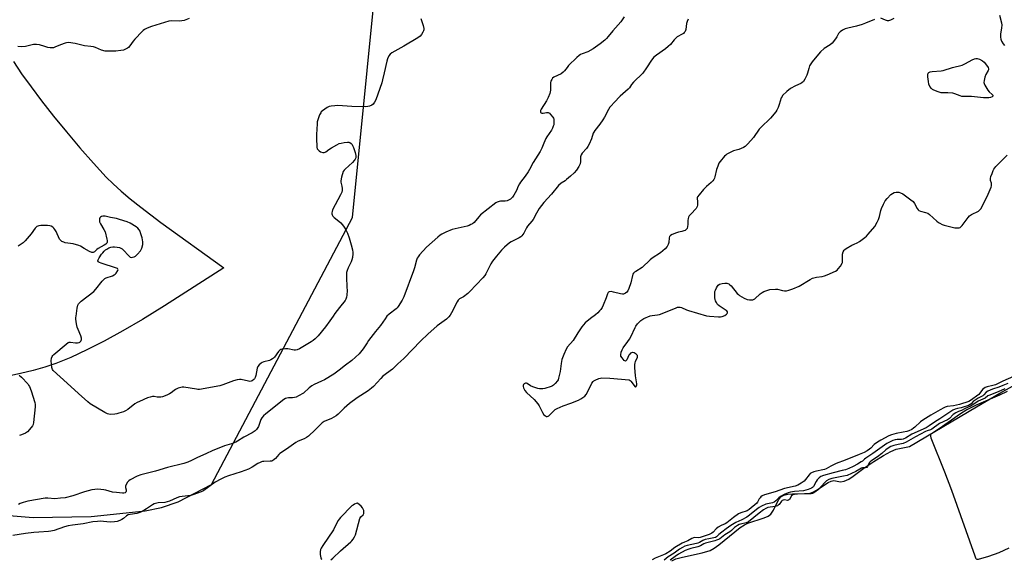
# Model space of a CAD drawing. Units: inches. Extents: x 1213766 to 1219766, y 517458 to 521458.
# Drawn here: x 1217030 to 1217578, y 518291 to 518591 of the extents above; entities that cross this region are included whole.
import ezdxf

# ---------------------------------------------------------------- set-up
doc = ezdxf.new("R2010")
doc.units = ezdxf.units.IN
doc.header["$MEASUREMENT"] = 0
for name, color, linetype in [('HYDRO-Stream Poly Centerlines', 142, 'Continuous'), ('HYDRO-Water Body', 4, 'Continuous'), ('NTRL-Pasture Land', 2, 'Continuous'), ('NTRL-Trees', 3, 'Continuous'), ('Undefined', 1, 'Continuous')]:
    doc.layers.add(name, color=color, linetype=linetype)

msp = doc.modelspace()

# ---------------------------------------------------------------- linework, layer by layer
at = {"layer": 'HYDRO-Stream Poly Centerlines'}
msp.add_lwpolyline([(1217392.77, 518290.68), (1217394.98, 518291.64), (1217398.74, 518292.7), (1217409.61, 518295.01), (1217414, 518296.42), (1217416.24, 518297.62), (1217418.91, 518299.47), (1217430.74, 518309.04), (1217433.09, 518310.59), (1217435.04, 518311.59), (1217444.13, 518314.56), (1217446.22, 518315.51), (1217447.79, 518316.62), (1217449.22, 518318.69), (1217452.09, 518324.55), (1217453.34, 518326.24), (1217455, 518327.18), (1217457.23, 518327.67), (1217459.84, 518327.86), (1217467.49, 518328), (1217469.61, 518328.27), (1217471.14, 518328.71), (1217473.12, 518329.79), (1217479.57, 518334.14), (1217481.39, 518334.95), (1217482.74, 518335.17), (1217486.41, 518334.54), (1217488.5, 518334.81), (1217491.04, 518335.95), (1217493.6, 518337.66), (1217499.4, 518342.14), (1217504.99, 518345.87), (1217510.38, 518349.19), (1217514.45, 518351.42), (1217517.45, 518352.71), (1217524.82, 518354.13), (1217562.07, 518376.27), (1217575.08, 518383.78), (1217598.3, 518396.53)], dxfattribs=at)
at = {"layer": 'HYDRO-Water Body'}
msp.add_polyline3d([(1217392.77, 518290.68, 0), (1217394.98, 518291.64, 0), (1217398.74, 518292.7, 0), (1217409.61, 518295.01, 0), (1217414, 518296.42, 0), (1217416.24, 518297.62, 0), (1217418.91, 518299.47, 0), (1217430.74, 518309.04, 0), (1217433.09, 518310.59, 0), (1217435.04, 518311.59, 0), (1217444.13, 518314.56, 0), (1217446.22, 518315.51, 0), (1217447.79, 518316.62, 0), (1217449.22, 518318.69, 0), (1217452.09, 518324.55, 0), (1217453.34, 518326.24, 0), (1217455, 518327.18, 0), (1217457.23, 518327.67, 0), (1217459.84, 518327.86, 0), (1217467.49, 518328, 0), (1217469.61, 518328.27, 0), (1217471.14, 518328.71, 0), (1217473.12, 518329.79, 0), (1217479.57, 518334.14, 0), (1217481.39, 518334.95, 0), (1217482.74, 518335.17, 0), (1217486.41, 518334.54, 0), (1217488.5, 518334.81, 0), (1217491.04, 518335.95, 0), (1217493.6, 518337.66, 0), (1217499.4, 518342.14, 0), (1217504.99, 518345.87, 0), (1217510.38, 518349.19, 0), (1217514.45, 518351.42, 0), (1217517.45, 518352.71, 0), (1217524.82, 518354.13, 0), (1217562.07, 518376.27, 0), (1217575.08, 518383.78, 0), (1217598.3, 518396.53, 0)], dxfattribs=at)
at = {"layer": 'NTRL-Pasture Land'}
msp.add_lwpolyline([(1217026.82, 518568.17), (1217031.38, 518561.34), (1217036.63, 518553.98), (1217042.47, 518546.2), (1217049.08, 518537.79), (1217056.29, 518529), (1217063.78, 518520.19), (1217071.36, 518511.6), (1217078.44, 518503.91), (1217082.25, 518500.09), (1217086.68, 518496.04), (1217091.78, 518491.73), (1217097.63, 518487.11), (1217108.86, 518478.71), (1217143.8, 518453.45), (1217110.9, 518432.35), (1217098.51, 518424.76), (1217087.58, 518418.37), (1217077.21, 518412.65), (1217067.7, 518407.79), (1217058.77, 518403.65), (1217050.42, 518400.25), (1217044.38, 518398.17), (1217037.85, 518396.3), (1217030.87, 518394.64), (1217023.19, 518393.13)], dxfattribs=at)
at = {"layer": 'NTRL-Trees'}
msp.add_lwpolyline([(1216797.45, 519187.07), (1216708.37, 519011.97), (1216676.84, 518924.19), (1216677.18, 518822.16), (1216677.32, 518777.6), (1216690.78, 518695.35), (1216755.14, 518457.59), (1216847.5, 518341.78), (1216861, 518339.28), (1216889, 518331.47), (1216914.5, 518326.78), (1216962.25, 518321.06), (1217037.75, 518314.75), (1217070.13, 518315.31), (1217100.12, 518318.34), (1217109.12, 518320.25), (1217118.38, 518323.31), (1217137, 518332.97), (1217215.22, 518481.32), (1217239.75, 518726.7), (1217234.5, 518945.79), (1217209.24, 519174.03)], dxfattribs=at)
at = {"layer": 'Undefined'}
for points, elevation in [([(1217401.77, 518591.71), (1217401.24, 518590.41), (1217401, 518589.31), (1217400.51, 518585.89), (1217400.11, 518584.84), (1217399.66, 518584.15), (1217399.25, 518583.75), (1217398.54, 518583.25), (1217395.75, 518581.74), (1217395.09, 518581.3), (1217394, 518580.22), (1217391.99, 518577.63), (1217390.78, 518576.4), (1217389.21, 518575.15), (1217384.17, 518571.68), (1217382.84, 518570.58), (1217381.38, 518568.83), (1217378.71, 518564.52), (1217376.67, 518561.61), (1217371.52, 518556.61), (1217370.44, 518555.35), (1217369.15, 518553.56), (1217368.44, 518552.73), (1217364.14, 518548.91), (1217360.76, 518545.27), (1217358.98, 518543.48), (1217358.31, 518542.69), (1217357.53, 518541.44), (1217355.3, 518537.24), (1217354.41, 518535.75), (1217352.67, 518533.19), (1217350.01, 518529.82), (1217349.38, 518528.88), (1217349.08, 518528.21), (1217348.08, 518525.19), (1217346.81, 518522.24), (1217346.16, 518520.94), (1217345.3, 518519.75), (1217342.94, 518517.09), (1217342.32, 518516.18), (1217342.03, 518515.04), (1217342.01, 518512.53), (1217341.77, 518511.31), (1217341.05, 518509.74), (1217339.78, 518507.77), (1217338.48, 518506.31), (1217336.37, 518504.44), (1217334.28, 518502.45), (1217333.49, 518501.83), (1217331.3, 518500.41), (1217329.85, 518499.18), (1217325.86, 518494.39), (1217321.58, 518489.72), (1217319.01, 518486.34), (1217317.56, 518483.9), (1217315.66, 518480.31), (1217315.01, 518479.4), (1217312.63, 518476.63), (1217312.03, 518475.66), (1217310.42, 518472.63), (1217309.44, 518471.28), (1217308.82, 518470.73), (1217307.86, 518470.13), (1217303.49, 518467.97), (1217302.51, 518467.39), (1217299.68, 518464.95), (1217298.06, 518463.28), (1217295.23, 518459.87), (1217293.11, 518457.08), (1217292.23, 518455.58), (1217289.45, 518450.08), (1217288.83, 518449.12), (1217287.77, 518447.79), (1217284.12, 518444.22), (1217280.39, 518440.15), (1217279.35, 518439.13), (1217277.04, 518437.36), (1217276.31, 518436.9), (1217274.72, 518436.13), (1217273.93, 518435.42), (1217273.37, 518434.49), (1217270.36, 518428.45), (1217269.62, 518427.18), (1217268.92, 518426.29), (1217267.46, 518424.96), (1217262.4, 518421.14), (1217257.17, 518416.6), (1217253.34, 518412.92), (1217243.79, 518403.06), (1217240.41, 518400.02), (1217237.55, 518397.21), (1217232.22, 518393.14), (1217230.96, 518391.88), (1217226.9, 518387.5), (1217225.82, 518386.5), (1217223.94, 518385.16), (1217217.93, 518381.15), (1217213.64, 518378), (1217210.59, 518375.5), (1217207.38, 518372.18), (1217206.26, 518371.22), (1217203.69, 518369.78), (1217199.59, 518367.96), (1217198.47, 518367.24), (1217197.62, 518366.51), (1217194.49, 518363.34), (1217190.77, 518359.98), (1217189.64, 518359.06), (1217188.38, 518358.36), (1217185.11, 518357.11), (1217183.85, 518356.45), (1217178.58, 518352.59), (1217174.95, 518350.29), (1217174.34, 518349.71), (1217172.55, 518347.54), (1217171.69, 518346.84), (1217170.75, 518346.26), (1217170.27, 518346.07), (1217169.51, 518345.92), (1217166.06, 518345.88), (1217165.22, 518345.78), (1217164.68, 518345.64), (1217163.9, 518345.33), (1217162.64, 518344.69), (1217159.57, 518342.57), (1217157.58, 518341.57), (1217153.46, 518340.11), (1217146.37, 518337.82), (1217144.41, 518337.12), (1217142.09, 518335.95), (1217139.06, 518334.27), (1217132.69, 518329.64), (1217132.03, 518329.24), (1217131.24, 518328.88), (1217127.14, 518327.46), (1217125.47, 518326.98), (1217120.6, 518326.38), (1217119.17, 518326.09), (1217117.65, 518325.55), (1217113.56, 518323.74), (1217112.28, 518323.31), (1217110.99, 518323.1), (1217107.33, 518322.81), (1217105.07, 518322.29), (1217104.05, 518321.81), (1217100.88, 518319.5), (1217098.49, 518318.02), (1217097.11, 518317.48), (1217095.41, 518316.96), (1217091.74, 518316.36), (1217090.66, 518316.08), (1217089.7, 518315.55), (1217087.96, 518314.14), (1217087.01, 518313.5), (1217086.01, 518313.05), (1217084.44, 518312.55), (1217083.08, 518312.31), (1217080.58, 518312.18), (1217074.97, 518312.64), (1217073.53, 518312.54), (1217070.96, 518312.2), (1217065.61, 518311.16), (1217059.66, 518310.44), (1217057.32, 518310.01), (1217055.32, 518309.48), (1217049.43, 518307.52), (1217047.72, 518307.04), (1217046.27, 518306.86), (1217040.99, 518306.56), (1217038.26, 518306.33), (1217033.61, 518305.75), (1217026.54, 518304.7)], 200), ([(1217124.56, 518591.98), (1217121.65, 518590.98), (1217120.36, 518590.67), (1217118.88, 518590.6), (1217114.68, 518590.69), (1217113.22, 518590.52), (1217103.64, 518587.49), (1217101.22, 518586.58), (1217099.66, 518585.89), (1217098.95, 518585.42), (1217098.31, 518584.84), (1217094.33, 518580.52), (1217093.38, 518579.4), (1217091.47, 518576.78), (1217090.72, 518575.9), (1217090.29, 518575.53), (1217089.55, 518575.09), (1217087.96, 518574.4), (1217086.56, 518574.13), (1217083.68, 518573.9), (1217079.62, 518573.84), (1217077.9, 518573.93), (1217075.72, 518574.46), (1217072.43, 518575.89), (1217071.31, 518576.28), (1217069.88, 518576.5), (1217066.44, 518576.73), (1217061.18, 518578.17), (1217057.52, 518578.58), (1217056.4, 518578.55), (1217055.55, 518578.33), (1217053.04, 518577.35), (1217049.92, 518575.98), (1217049.17, 518575.76), (1217048.15, 518575.63), (1217047.34, 518575.68), (1217045.95, 518575.95), (1217044.29, 518576.38), (1217041.28, 518577.35), (1217039.6, 518577.63), (1217038.75, 518577.63), (1217037.93, 518577.5), (1217033.56, 518576.39), (1217031.58, 518576.31), (1217029.29, 518576.44)], 206), ([(1217253.22, 518591.91), (1217253.69, 518590.84), (1217254.49, 518588.08), (1217254.85, 518586.42), (1217254.86, 518585.61), (1217254.72, 518585.09), (1217254.34, 518584.32), (1217253.56, 518583.09), (1217252.83, 518582.2), (1217251.66, 518581.34), (1217243.75, 518576.65), (1217237.09, 518572.89), (1217236.27, 518572.21), (1217235.5, 518571.17), (1217234.75, 518569.6), (1217234.29, 518568.24), (1217232.91, 518561.75), (1217232.01, 518558), (1217231.51, 518556.33), (1217228.22, 518546.76), (1217227.58, 518545.48), (1217226.69, 518544.38), (1217226.04, 518543.9), (1217224.8, 518543.34), (1217223.76, 518543.02), (1217222.62, 518542.89), (1217214.92, 518543.04), (1217207.18, 518543.58), (1217205.41, 518543.54), (1217203.36, 518543.37), (1217202.26, 518543.07), (1217201.25, 518542.5), (1217198.6, 518540.65), (1217197.96, 518540.08), (1217197.62, 518539.64), (1217196.99, 518538.38), (1217195.98, 518535.7), (1217195.7, 518534.6), (1217195.57, 518533.42), (1217195.23, 518527.51), (1217195.24, 518525.46), (1217195.53, 518520.48), (1217195.73, 518519.65), (1217196.14, 518518.96), (1217196.71, 518518.38), (1217197.43, 518517.97), (1217198.74, 518517.55), (1217199.51, 518517.52), (1217200.01, 518517.7), (1217200.5, 518517.99), (1217202.17, 518519.22), (1217203.69, 518520.17), (1217206.52, 518521.81), (1217207.84, 518522.47), (1217208.97, 518522.79), (1217210.73, 518523.06), (1217212.49, 518523.25), (1217213.32, 518523.21), (1217213.82, 518523.04), (1217214.48, 518522.56), (1217215.05, 518521.93), (1217215.36, 518521.45), (1217215.82, 518520.38), (1217216.8, 518517.58), (1217217.23, 518515.9), (1217217.22, 518515.13), (1217217.09, 518514.61), (1217216.72, 518513.85), (1217216.25, 518513.13), (1217215.25, 518512.06), (1217211.14, 518508.28), (1217210.58, 518507.63), (1217210.17, 518506.89), (1217209.26, 518503.83), (1217208.85, 518501.85), (1217208.89, 518501.04), (1217209.33, 518498.89), (1217209.49, 518497.49), (1217209.53, 518496.38), (1217209.39, 518495.56), (1217208.69, 518493.97), (1217204.26, 518485.6), (1217203.92, 518484.8), (1217203.75, 518483.98), (1217203.79, 518483.42), (1217203.93, 518482.88), (1217204.36, 518482.19), (1217205.19, 518481.41), (1217207.69, 518479.39), (1217208.77, 518478.43), (1217210.25, 518476.64), (1217211.4, 518474.97), (1217212.47, 518472.67), (1217213.5, 518470.02), (1217214.64, 518466.14), (1217215.22, 518463.37), (1217215.42, 518461.98), (1217215.43, 518461.14), (1217215.24, 518459.18), (1217214.98, 518457.8), (1217214.57, 518456.74), (1217212.84, 518453.44), (1217212.28, 518451.92), (1217212.05, 518450.82), (1217211.92, 518448.21), (1217212.22, 518442.63), (1217212.24, 518440.88), (1217212.19, 518438.22), (1217212.01, 518437.08), (1217211.59, 518436), (1217211.14, 518435.26), (1217208.03, 518431.45), (1217205.49, 518428.11), (1217204.46, 518426.66), (1217202.77, 518424.01), (1217200.28, 518420.64), (1217196.13, 518415.64), (1217194.56, 518414), (1217193.45, 518413.12), (1217192.3, 518412.37), (1217185.87, 518408.47), (1217184.59, 518407.84), (1217183.63, 518407.63), (1217182.81, 518407.65), (1217179.3, 518408.38), (1217178.14, 518408.48), (1217176.21, 518408.21), (1217175.44, 518407.96), (1217174.96, 518407.68), (1217174.24, 518406.95), (1217171.95, 518403.84), (1217171.36, 518403.2), (1217170.9, 518402.84), (1217169.89, 518402.26), (1217169.08, 518401.93), (1217165.98, 518401.18), (1217165.18, 518400.91), (1217164.46, 518400.46), (1217163.44, 518399.45), (1217162.74, 518398.53), (1217162.4, 518397.77), (1217161.55, 518393.52), (1217161.21, 518392.43), (1217160.81, 518391.75), (1217160.44, 518391.3), (1217159.59, 518390.62), (1217158.95, 518390.4), (1217158.24, 518390.34), (1217157.44, 518390.44), (1217153.44, 518391.29), (1217152.57, 518391.34), (1217151.11, 518391.17), (1217149.11, 518390.66), (1217143.28, 518388.41), (1217141.62, 518387.87), (1217130.25, 518385.9), (1217129.41, 518385.87), (1217128.57, 518385.95), (1217121.56, 518387.03), (1217120.68, 518387.09), (1217119.82, 518387.01), (1217118.45, 518386.53), (1217116.86, 518385.75), (1217116.17, 518385.29), (1217114.46, 518383.95), (1217113.53, 518383.34), (1217112.05, 518382.69), (1217109.66, 518381.82), (1217108.85, 518381.62), (1217107.98, 518381.57), (1217106.8, 518381.63), (1217104.99, 518381.89), (1217104.15, 518381.87), (1217102.76, 518381.64), (1217101.4, 518381.18), (1217096.87, 518379.24), (1217095.58, 518378.61), (1217094.36, 518377.77), (1217090.38, 518374.7), (1217089.15, 518373.89), (1217088.06, 518373.44), (1217085.48, 518372.62), (1217084.32, 518372.31), (1217083.22, 518372.12), (1217081, 518371.96), (1217079.95, 518372.08), (1217079.17, 518372.31), (1217077.62, 518373.1), (1217069.53, 518377.83), (1217068.16, 518378.91), (1217062.93, 518383.57), (1217056.75, 518389.33), (1217049.01, 518396.33), (1217048.52, 518397.02), (1217048.21, 518398.08), (1217047.86, 518401.83), (1217047.93, 518403.23), (1217048.36, 518404.21), (1217048.67, 518404.66), (1217049.28, 518405.29), (1217056.08, 518411.01), (1217057.24, 518411.85), (1217057.75, 518412.06), (1217058.53, 518412.14), (1217061.34, 518411.8), (1217062.48, 518411.79), (1217063.31, 518411.92), (1217063.81, 518412.1), (1217064.35, 518412.6), (1217064.59, 518413.06), (1217064.73, 518413.56), (1217064.7, 518414.32), (1217064.29, 518415.58), (1217062.78, 518419.12), (1217062.28, 518420.51), (1217061.92, 518422.25), (1217061.55, 518424.9), (1217061.54, 518425.78), (1217061.63, 518426.64), (1217062.36, 518430.95), (1217062.7, 518432.64), (1217063.01, 518433.41), (1217063.52, 518434.04), (1217064.59, 518434.98), (1217071.57, 518440.33), (1217072.74, 518441.64), (1217076.24, 518446.03), (1217077.23, 518447.08), (1217077.69, 518447.42), (1217078.48, 518447.79), (1217081.86, 518449.02), (1217082.92, 518449.52), (1217083.38, 518449.87), (1217083.98, 518450.52), (1217084.9, 518451.95), (1217085.03, 518452.38), (1217084.93, 518452.75), (1217084.61, 518453.05), (1217084.17, 518453.3), (1217075.68, 518456.01), (1217074.61, 518456.43), (1217074.01, 518456.85), (1217073.83, 518457.24), (1217073.97, 518457.93), (1217074.51, 518458.92), (1217075.83, 518460.94), (1217076.53, 518461.86), (1217077.25, 518462.65), (1217078.05, 518463.35), (1217078.74, 518463.81), (1217079.96, 518464.47), (1217080.98, 518464.9), (1217082.01, 518465.13), (1217083.08, 518465.16), (1217084.47, 518464.98), (1217085.83, 518464.69), (1217086.58, 518464.42), (1217087.21, 518464.07), (1217088.04, 518463.33), (1217090.73, 518460.24), (1217091.33, 518459.69), (1217091.76, 518459.41), (1217092.22, 518459.27), (1217092.96, 518459.3), (1217093.97, 518459.56), (1217094.64, 518459.89), (1217095.86, 518460.96), (1217097.52, 518462.88), (1217097.93, 518463.62), (1217098.26, 518464.44), (1217098.83, 518466.4), (1217098.85, 518467.84), (1217098.48, 518470.16), (1217097.55, 518472.97), (1217097.22, 518473.78), (1217096.8, 518474.53), (1217095.91, 518475.57), (1217095.02, 518476.27), (1217091.65, 518478.17), (1217090.04, 518478.92), (1217085.83, 518480.35), (1217084.13, 518480.85), (1217080.85, 518481.43), (1217077.8, 518482.14), (1217077.05, 518482.24), (1217076.57, 518482.22), (1217075.72, 518481.94), (1217075.29, 518481.6), (1217074.96, 518481.17), (1217074.76, 518480.69), (1217074.68, 518480.16), (1217074.74, 518479.07), (1217074.89, 518478.56), (1217075.21, 518477.85), (1217077.15, 518474.71), (1217077.79, 518473.43), (1217078.84, 518469.42), (1217078.99, 518468.57), (1217078.97, 518467.76), (1217078.68, 518467.11), (1217078.17, 518466.56), (1217077.25, 518465.97), (1217073.98, 518464.25), (1217073.16, 518463.62), (1217071.84, 518462.32), (1217071.24, 518461.99), (1217070.5, 518462.05), (1217069.17, 518462.6), (1217066.21, 518464.09), (1217064.13, 518465.42), (1217063.13, 518465.9), (1217059.99, 518466.71), (1217055.57, 518467.38), (1217054.78, 518467.65), (1217053.82, 518468.13), (1217052.98, 518468.76), (1217052.47, 518469.45), (1217050.6, 518473.54), (1217049.89, 518474.75), (1217049.39, 518475.41), (1217048.78, 518475.96), (1217047.84, 518476.53), (1217047.08, 518476.78), (1217045.72, 518476.96), (1217043.44, 518477.04), (1217042.03, 518476.99), (1217040.91, 518476.75), (1217039.87, 518476.33), (1217039.43, 518476.01), (1217038.87, 518475.41), (1217036.7, 518472.39), (1217035.61, 518471.03), (1217033.29, 518468.36), (1217032.26, 518467.35), (1217030.67, 518466.2), (1217029.45, 518465.53)], 204), ([(1217366.3, 518592.97), (1217364.4, 518590.12), (1217359.92, 518585.23), (1217357.47, 518581.97), (1217356.53, 518580.88), (1217355.45, 518579.9), (1217352.92, 518577.91), (1217348.97, 518575.17), (1217346.02, 518573.53), (1217342.89, 518572.44), (1217341.93, 518571.97), (1217341.24, 518571.53), (1217339.94, 518570.35), (1217335.4, 518565.82), (1217334.55, 518564.83), (1217333.14, 518562.9), (1217332.37, 518562.12), (1217331.18, 518561.33), (1217327.15, 518559.34), (1217326.5, 518558.8), (1217326, 518558.14), (1217325.5, 518557.15), (1217325.32, 518556.36), (1217325.33, 518552.13), (1217325.21, 518551.3), (1217324.91, 518550.23), (1217324, 518548.09), (1217323.08, 518546.25), (1217320.19, 518541.58), (1217319.85, 518540.79), (1217319.75, 518540.05), (1217319.81, 518539.84), (1217320.06, 518539.5), (1217320.44, 518539.35), (1217321.17, 518539.4), (1217323.08, 518539.78), (1217323.61, 518539.82), (1217324.1, 518539.75), (1217324.77, 518539.34), (1217325.38, 518538.73), (1217326.66, 518537.12), (1217326.94, 518536.63), (1217327.13, 518536.1), (1217327.23, 518535.26), (1217327.21, 518533.8), (1217327.11, 518532.93), (1217326.89, 518532.1), (1217326.47, 518531.02), (1217325.93, 518530.02), (1217323.36, 518526.3), (1217322.79, 518525.31), (1217321.59, 518522.7), (1217320.5, 518519.89), (1217319.57, 518518.09), (1217315.77, 518511.89), (1217313.68, 518508.07), (1217312.92, 518506.83), (1217311.28, 518504.39), (1217308.7, 518501.12), (1217308.04, 518500.15), (1217307.36, 518498.85), (1217306.39, 518496.45), (1217305.75, 518495.12), (1217305.03, 518493.86), (1217304.21, 518492.75), (1217303.67, 518492.13), (1217303.05, 518491.6), (1217302.32, 518491.18), (1217301.28, 518490.74), (1217300.19, 518490.51), (1217297.62, 518490.4), (1217296.79, 518490.28), (1217295.73, 518489.96), (1217294.97, 518489.51), (1217286.5, 518482.82), (1217285.48, 518481.79), (1217282.88, 518478.71), (1217282, 518477.98), (1217281.09, 518477.44), (1217280.14, 518477), (1217279.04, 518476.66), (1217272.37, 518475.16), (1217270.65, 518474.71), (1217267.1, 518473.18), (1217264.98, 518472.13), (1217264.09, 518471.52), (1217262.78, 518470.47), (1217256.42, 518464.84), (1217252.58, 518460.7), (1217251.77, 518459.64), (1217251.22, 518458.72), (1217250.84, 518457.66), (1217249.78, 518453.48), (1217249.26, 518451.8), (1217243.74, 518437.3), (1217242.89, 518435.48), (1217240.71, 518431.94), (1217240.14, 518431.27), (1217239.5, 518430.69), (1217235.6, 518427.69), (1217234.45, 518426.49), (1217233.42, 518425.15), (1217230.9, 518421.43), (1217228.12, 518418.09), (1217224.19, 518412.97), (1217223.36, 518411.78), (1217221.26, 518408.43), (1217218.94, 518405.59), (1217215, 518401.93), (1217211.38, 518399.34), (1217207.92, 518396.5), (1217204.94, 518394.38), (1217199.71, 518391.26), (1217198.11, 518390.44), (1217194.02, 518388.61), (1217192.76, 518387.93), (1217191.17, 518386.67), (1217188.12, 518383.87), (1217185.35, 518382.25), (1217184.04, 518381.6), (1217183.09, 518381.3), (1217182.02, 518381.19), (1217179.69, 518381.14), (1217178.84, 518381.03), (1217178.07, 518380.76), (1217177.11, 518380.18), (1217167.08, 518372.24), (1217165.81, 518371.1), (1217164.97, 518370.04), (1217164.41, 518369.11), (1217162.99, 518365.34), (1217162.39, 518364.16), (1217161.94, 518363.57), (1217161.2, 518362.84), (1217159.61, 518361.68), (1217154.87, 518359.35), (1217151.43, 518357.12), (1217150.41, 518356.59), (1217148.03, 518355.69), (1217144.22, 518354.46), (1217137.37, 518351.76), (1217134.11, 518350.33), (1217128.71, 518347.8), (1217125.85, 518346.37), (1217123.75, 518345.45), (1217121.48, 518344.77), (1217112.41, 518342.5), (1217105.8, 518340.5), (1217097.58, 518338.34), (1217095.69, 518337.64), (1217091.78, 518335.65), (1217091.08, 518335.15), (1217090.34, 518334.3), (1217089.57, 518333.11), (1217089.15, 518332.12), (1217089.15, 518331.36), (1217089.5, 518330.07), (1217089.57, 518329.37), (1217089.4, 518328.81), (1217088.93, 518328.46), (1217088.23, 518328.29), (1217087.45, 518328.24), (1217084.21, 518328.51), (1217081.96, 518328.85), (1217078.26, 518329.89), (1217077.15, 518330.13), (1217073.76, 518330.37), (1217072.06, 518330.32), (1217070.37, 518329.98), (1217066.44, 518329), (1217059.8, 518326.79), (1217055.59, 518325.67), (1217053, 518325.35), (1217049.82, 518325.1), (1217046.05, 518325.44), (1217044.56, 518325.43), (1217034.91, 518323.72), (1217032.35, 518323.01), (1217030.67, 518322.45), (1217029.63, 518321.96)], 202), ([(1217516.14, 518592.01), (1217514.32, 518591.1), (1217513.26, 518590.73), (1217512.54, 518590.72), (1217511.56, 518591), (1217508.96, 518592.15)], 198), ([(1217574.86, 518593.79), (1217575.99, 518589.68), (1217576.11, 518588.29), (1217576.01, 518586.87), (1217575.45, 518583.22), (1217575.47, 518581.58), (1217575.66, 518580.53), (1217576.06, 518579.47), (1217576.89, 518577.93), (1217577.58, 518577.02)], 196), ([(1217505.37, 518591.48), (1217500.42, 518589.38), (1217498.49, 518588.68), (1217495.44, 518587.77), (1217490.52, 518586.67), (1217489.14, 518586.29), (1217487.65, 518585.58), (1217486.29, 518584.63), (1217485.46, 518583.63), (1217484.47, 518581.86), (1217483.64, 518580.61), (1217481.83, 518578.25), (1217480.69, 518577.33), (1217477.43, 518575.25), (1217475.38, 518573.53), (1217474.2, 518572.25), (1217470.81, 518567.94), (1217470.03, 518566.8), (1217469.35, 518565.61), (1217468.84, 518564.26), (1217468.13, 518561.63), (1217467.76, 518560.58), (1217466.69, 518558.24), (1217465.92, 518557.06), (1217465.08, 518556.28), (1217464.37, 518555.81), (1217461.45, 518554.59), (1217458.75, 518553.03), (1217456.71, 518551.37), (1217454.34, 518549.19), (1217453.99, 518548.74), (1217453.61, 518547.96), (1217452.47, 518544.24), (1217451.86, 518542.62), (1217451.15, 518541.08), (1217450.55, 518540.12), (1217447.51, 518536.6), (1217442.2, 518531.48), (1217441.37, 518530.45), (1217438.11, 518525.92), (1217434.93, 518522.39), (1217433.46, 518520.94), (1217432.52, 518520.35), (1217429.94, 518519.29), (1217426.96, 518518.41), (1217425.14, 518517.56), (1217423.39, 518516.6), (1217422.7, 518516.09), (1217422.07, 518515.47), (1217419.56, 518512.54), (1217418.93, 518511.57), (1217418.29, 518509.98), (1217417.68, 518508.06), (1217416.68, 518504.03), (1217416.41, 518503.22), (1217416.03, 518502.48), (1217415.52, 518501.81), (1217414.54, 518500.78), (1217412, 518498.57), (1217410.4, 518496.97), (1217407.9, 518494.01), (1217407.07, 518492.82), (1217406.86, 518492.32), (1217406.8, 518491.97), (1217407.04, 518490.34), (1217407.08, 518489.46), (1217406.98, 518488.28), (1217406.79, 518487.44), (1217406.24, 518486.48), (1217403.28, 518483.33), (1217402.45, 518482.27), (1217402.06, 518481.59), (1217401.78, 518480.78), (1217401.59, 518479.65), (1217401.64, 518477.57), (1217401.53, 518476.4), (1217401.21, 518475.32), (1217400.79, 518474.73), (1217400.15, 518474.27), (1217399.36, 518473.92), (1217398.25, 518473.58), (1217396.48, 518473.22), (1217395.35, 518472.9), (1217392.92, 518471.96), (1217391.98, 518471.42), (1217391.52, 518470.83), (1217391.27, 518470.12), (1217391.02, 518467.48), (1217390.74, 518466.48), (1217390.13, 518465.33), (1217389.08, 518464.02), (1217386.54, 518461.86), (1217381.88, 518458.78), (1217380.7, 518457.92), (1217376.29, 518453.56), (1217372.81, 518451.45), (1217372.1, 518450.95), (1217371.48, 518450.4), (1217371.17, 518449.95), (1217370.86, 518449.15), (1217369.94, 518445.05), (1217368.92, 518441.95), (1217368.25, 518440.65), (1217367.67, 518439.99), (1217367.03, 518439.4), (1217366.32, 518438.96), (1217365.91, 518438.83), (1217365.41, 518438.79), (1217364.26, 518438.96), (1217360.43, 518439.93), (1217359.02, 518440.2), (1217358.01, 518440.18), (1217357.62, 518440), (1217357.34, 518439.7), (1217357.03, 518439.08), (1217356.27, 518436.75), (1217354.64, 518432.7), (1217354.03, 518431.39), (1217353.31, 518430.28), (1217352.6, 518429.45), (1217351.59, 518428.48), (1217350.29, 518427.41), (1217347.53, 518425.36), (1217344.65, 518422.82), (1217343.61, 518421.78), (1217342.72, 518420.6), (1217340.59, 518417.39), (1217337.97, 518413.1), (1217334.81, 518409.47), (1217333.98, 518408.32), (1217332.67, 518405.32), (1217331.63, 518402.53), (1217331.23, 518400.2), (1217330.74, 518395.78), (1217329.83, 518392.03), (1217329.51, 518391.22), (1217329.22, 518390.73), (1217327.96, 518389.16), (1217326.95, 518388.17), (1217326.49, 518387.86), (1217325.71, 518387.52), (1217322.13, 518386.4), (1217321.03, 518386.21), (1217319.95, 518386.17), (1217319.15, 518386.23), (1217318.31, 518386.41), (1217315.56, 518387.32), (1217314.26, 518387.92), (1217312.43, 518389.12), (1217311.97, 518389.3), (1217311.5, 518389.33), (1217311.02, 518389.19), (1217310.61, 518388.92), (1217310.31, 518388.55), (1217310.2, 518388.09), (1217310.22, 518387.57), (1217310.38, 518386.75), (1217310.67, 518385.99), (1217311.05, 518385.3), (1217311.98, 518384.22), (1217316.26, 518380.24), (1217318.32, 518377.9), (1217319.11, 518376.71), (1217320.88, 518372.98), (1217321.64, 518371.81), (1217322.48, 518371.1), (1217322.98, 518370.9), (1217323.49, 518370.83), (1217323.97, 518370.95), (1217324.41, 518371.24), (1217327.28, 518374.12), (1217327.96, 518374.64), (1217328.96, 518375.2), (1217332.34, 518376.81), (1217336.67, 518378.25), (1217340.92, 518379.97), (1217342.23, 518380.57), (1217343.39, 518381.32), (1217344.42, 518382.21), (1217345.12, 518383.12), (1217346.42, 518385.46), (1217348.36, 518389.37), (1217348.97, 518390.31), (1217349.36, 518390.68), (1217350.08, 518391.1), (1217352.2, 518391.96), (1217353.03, 518392.17), (1217353.89, 518392.24), (1217358.31, 518392.09), (1217369.04, 518391.14), (1217369.62, 518390.85), (1217370.03, 518390.49), (1217370.75, 518389.57), (1217372.11, 518387.57), (1217372.38, 518387.29), (1217372.63, 518387.26), (1217372.86, 518387.44), (1217373.12, 518387.92), (1217373.24, 518388.38), (1217373.26, 518388.94), (1217372.56, 518393.36), (1217372.26, 518398.02), (1217372.23, 518399.76), (1217372.33, 518400.61), (1217372.57, 518401.41), (1217373.61, 518403.81), (1217373.68, 518404.25), (1217373.62, 518404.67), (1217373.36, 518405.07), (1217372.97, 518405.42), (1217371.74, 518406.16), (1217370.99, 518406.4), (1217370.74, 518406.4), (1217370.27, 518406.24), (1217369.83, 518405.93), (1217369.24, 518405.31), (1217368.93, 518404.83), (1217367.69, 518402.32), (1217367.25, 518401.77), (1217366.94, 518401.61), (1217366.58, 518401.72), (1217366.21, 518402.03), (1217365.07, 518403.36), (1217364.48, 518404.35), (1217364.37, 518405.15), (1217364.65, 518406.56), (1217365.15, 518407.94), (1217365.77, 518408.93), (1217368.39, 518412.45), (1217369.32, 518413.88), (1217369.96, 518415.13), (1217372.31, 518420.37), (1217372.79, 518421.1), (1217373.73, 518422.26), (1217374.92, 518423.6), (1217375.57, 518424.19), (1217377.29, 518425.2), (1217380.67, 518426.77), (1217381.78, 518427.02), (1217384.78, 518427.34), (1217385.86, 518427.58), (1217391.13, 518429.6), (1217395.09, 518431.26), (1217395.88, 518431.49), (1217396.65, 518431.58), (1217397.4, 518431.53), (1217398.17, 518431.33), (1217401, 518430.09), (1217402.11, 518429.69), (1217412.02, 518426.74), (1217413.74, 518426.5), (1217418.67, 518426.15), (1217419.8, 518426.18), (1217420.82, 518426.36), (1217422.25, 518426.94), (1217423.19, 518427.62), (1217423.5, 518428.01), (1217423.7, 518428.43), (1217423.74, 518428.85), (1217423.67, 518429.06), (1217423.39, 518429.45), (1217423, 518429.8), (1217420.22, 518431.5), (1217419.04, 518432.37), (1217418.19, 518433.15), (1217417.55, 518434.09), (1217417.05, 518435.11), (1217416.81, 518435.93), (1217416.71, 518436.78), (1217416.68, 518439.65), (1217416.75, 518440.21), (1217416.99, 518441.02), (1217417.54, 518442.34), (1217418.08, 518443.32), (1217418.59, 518443.89), (1217419.32, 518444.3), (1217420.72, 518444.73), (1217422.15, 518444.9), (1217423.27, 518444.85), (1217424.35, 518444.5), (1217425.07, 518444.05), (1217425.69, 518443.46), (1217429.15, 518439.23), (1217429.74, 518438.61), (1217430.41, 518438.07), (1217432.96, 518436.6), (1217434.56, 518435.88), (1217435.99, 518435.64), (1217437.71, 518435.64), (1217438.24, 518435.77), (1217438.95, 518436.18), (1217441.89, 518438.91), (1217442.94, 518439.75), (1217443.96, 518440.28), (1217445.57, 518440.91), (1217447.24, 518441.35), (1217450.42, 518441.59), (1217451.55, 518441.51), (1217454.22, 518440.77), (1217455.29, 518440.58), (1217456.4, 518440.63), (1217457.84, 518440.97), (1217460.08, 518441.73), (1217463.53, 518443.24), (1217469.57, 518447.03), (1217470.88, 518447.7), (1217473.12, 518448.34), (1217476.23, 518448.67), (1217477.69, 518448.95), (1217479.06, 518449.48), (1217483.63, 518451.64), (1217484.64, 518452.23), (1217485.27, 518452.81), (1217486.47, 518454.45), (1217487.35, 518455.94), (1217487.55, 518456.47), (1217487.63, 518457.01), (1217487.57, 518459.84), (1217487.65, 518460.96), (1217488.05, 518462.29), (1217488.58, 518463.23), (1217488.98, 518463.63), (1217489.69, 518464.14), (1217492.78, 518465.99), (1217494.1, 518466.67), (1217495.83, 518467.33), (1217497.03, 518468.04), (1217499.95, 518470.21), (1217500.95, 518471.12), (1217501.94, 518472.21), (1217505.55, 518476.49), (1217506.87, 518478.77), (1217507.61, 518480.36), (1217508.2, 518482.01), (1217508.97, 518485.35), (1217509.3, 518486.41), (1217510.41, 518488.83), (1217511.38, 518490.66), (1217512.45, 518492.02), (1217514.44, 518494.1), (1217515.36, 518494.78), (1217516.38, 518495.28), (1217517.46, 518495.56), (1217518.89, 518495.48), (1217519.93, 518495.17), (1217521.1, 518494.49), (1217525.54, 518491.28), (1217526.82, 518490.23), (1217527.66, 518489.12), (1217529.05, 518486.45), (1217529.65, 518485.67), (1217530.11, 518485.35), (1217530.89, 518485), (1217533.75, 518484.28), (1217535, 518483.74), (1217535.92, 518483.02), (1217540.06, 518479.3), (1217540.97, 518478.59), (1217541.7, 518478.17), (1217542.98, 518477.57), (1217544.07, 518477.19), (1217550.06, 518475.75), (1217550.9, 518475.61), (1217551.71, 518475.6), (1217552.46, 518475.74), (1217552.92, 518475.92), (1217553.57, 518476.38), (1217554.14, 518477), (1217557.44, 518481.44), (1217558.2, 518482.28), (1217559.36, 518483.04), (1217563.15, 518485.02), (1217563.84, 518485.52), (1217564.48, 518486.24), (1217565.21, 518487.52), (1217568.62, 518494.43), (1217570.15, 518498.22), (1217570.39, 518499.03), (1217570.47, 518499.8), (1217570.36, 518500.49), (1217569.87, 518502.02), (1217569.79, 518502.58), (1217569.82, 518503.14), (1217570.1, 518504.26), (1217570.7, 518505.93), (1217571.35, 518507.58), (1217571.75, 518508.35), (1217572.84, 518509.67), (1217579.09, 518516.04)], 198), ([(1217030.05, 518393.84), (1217031.36, 518392.68), (1217034.78, 518388.99), (1217035.32, 518388.3), (1217035.83, 518387.46), (1217036.8, 518385.12), (1217038.76, 518378.56), (1217038.98, 518377.41), (1217038.97, 518376.25), (1217038.04, 518367.44), (1217037.76, 518366.33), (1217037.37, 518365.61), (1217035.81, 518363.59), (1217034.65, 518362.36), (1217033.47, 518361.6), (1217031.43, 518360.6), (1217030.31, 518360.26)], 204), ([(1217582.69, 518393.05), (1217576.67, 518390.49), (1217573.8, 518388.91), (1217572.64, 518388.39), (1217571.19, 518387.99), (1217568.04, 518387.34), (1217566.81, 518386.91), (1217566.11, 518386.44), (1217565.49, 518385.85), (1217563.92, 518383.73), (1217563.31, 518383.1), (1217558.73, 518379.67), (1217557.75, 518379.15), (1217552.6, 518377.51), (1217549.3, 518376.75), (1217545.75, 518376.29), (1217544.74, 518376), (1217543.93, 518375.65), (1217541.84, 518374.53), (1217536.7, 518371.56), (1217532.25, 518368.86), (1217530.87, 518367.81), (1217527.85, 518364.91), (1217527.01, 518364.27), (1217526.06, 518363.68), (1217524.55, 518362.93), (1217523.28, 518362.46), (1217521.25, 518362.02), (1217517.4, 518361.35), (1217514.8, 518360.66), (1217513.41, 518360.14), (1217508.94, 518357.72), (1217506.99, 518356.55), (1217505.24, 518355.24), (1217503.45, 518353.3), (1217502.67, 518352.62), (1217501.41, 518351.82), (1217499.64, 518350.9), (1217496.92, 518349.69), (1217489.03, 518346.49), (1217484.14, 518344.69), (1217481.07, 518343.22), (1217478.55, 518341.81), (1217477.61, 518341.38), (1217476.61, 518341.11), (1217473.1, 518340.53), (1217471.72, 518340.08), (1217470.39, 518339.52), (1217469.66, 518339.08), (1217469.03, 518338.48), (1217467, 518335.75), (1217466.3, 518334.96), (1217464.69, 518333.77), (1217462.72, 518332.61), (1217461.37, 518332.16), (1217455.43, 518330.82), (1217450.28, 518329), (1217444.28, 518327.21), (1217442.96, 518326.69), (1217442.31, 518326.24), (1217441.77, 518325.68), (1217441.33, 518324.98), (1217440.44, 518323.23), (1217439.95, 518322.59), (1217435.76, 518319.18), (1217434.55, 518318.47), (1217431.13, 518317.3), (1217429.86, 518316.66), (1217426.99, 518314.65), (1217424.23, 518312.39), (1217423.37, 518311.76), (1217422.39, 518311.23), (1217420.11, 518310.31), (1217418.45, 518309.24), (1217417.34, 518308.35), (1217415.77, 518306.6), (1217414.96, 518305.95), (1217413.48, 518305.24), (1217408.46, 518303.56), (1217407.62, 518303.45), (1217405.43, 518303.56), (1217404.72, 518303.41), (1217403.96, 518303.04), (1217401.73, 518301.72), (1217399.75, 518300.99), (1217398.45, 518300.38), (1217394.37, 518298.1), (1217391.91, 518296.06), (1217389.46, 518294.52), (1217388.17, 518293.9), (1217383.59, 518292.11), (1217381.78, 518291.17)], 198), ([(1217579.5, 518389.24), (1217576.66, 518388.11), (1217574.5, 518387.11), (1217570.98, 518385.97), (1217568.41, 518384.94), (1217567.43, 518384.28), (1217566.14, 518382.77), (1217565.65, 518382.3), (1217564.94, 518381.86), (1217563.1, 518381.03), (1217561.91, 518380.29), (1217560.27, 518379.07), (1217559.09, 518377.81), (1217558.57, 518377.42), (1217557.6, 518376.96), (1217554.2, 518375.76), (1217553.48, 518375.59), (1217551.58, 518375.35), (1217550.27, 518374.89), (1217548.99, 518374.3), (1217541.7, 518369.48), (1217538.83, 518367.75), (1217535.82, 518365.58), (1217534.09, 518364.58), (1217526.16, 518360.93), (1217522.71, 518358.84), (1217521.78, 518358.36), (1217521.3, 518358.2), (1217520.49, 518358.07), (1217517.92, 518358.03), (1217516.88, 518357.91), (1217515.65, 518357.56), (1217514.46, 518357.01), (1217512.33, 518355.74), (1217504.5, 518350.25), (1217500.57, 518347.75), (1217499.81, 518347.15), (1217498.7, 518346.06), (1217498.01, 518345.55), (1217495.86, 518344.25), (1217493.54, 518342.99), (1217491.1, 518341.93), (1217489.24, 518341.27), (1217487.39, 518340.75), (1217482.35, 518339.6), (1217477.12, 518338.08), (1217475.49, 518337.39), (1217474.58, 518336.76), (1217473.55, 518335.7), (1217472.93, 518334.71), (1217471.44, 518331.88), (1217470.96, 518331.33), (1217470.34, 518330.92), (1217468.54, 518330.26), (1217466.02, 518329.57), (1217460.98, 518329.11), (1217458.75, 518328.76), (1217457.48, 518328.4), (1217455.17, 518327.39), (1217453.2, 518326.32), (1217452.3, 518325.59), (1217450.58, 518323.94), (1217449.69, 518323.28), (1217448.62, 518322.88), (1217445.09, 518322.05), (1217442.57, 518320.97), (1217441.36, 518320.27), (1217439.73, 518319.13), (1217435.99, 518316.01), (1217434.5, 518314.9), (1217431.74, 518313.43), (1217428.32, 518311.94), (1217425.54, 518310.33), (1217423.03, 518308.36), (1217420.47, 518306.49), (1217418.88, 518305.16), (1217417.64, 518303.98), (1217417.11, 518303.64), (1217416.1, 518303.33), (1217413.33, 518302.9), (1217411.25, 518302.39), (1217410.06, 518301.93), (1217408.15, 518300.83), (1217407.21, 518300.39), (1217406.46, 518300.17), (1217401.31, 518299.18), (1217400.07, 518298.71), (1217398.6, 518297.98), (1217397, 518297.02), (1217394.03, 518294.9), (1217390.78, 518292.77), (1217388.51, 518290.92)], 196), ([(1217577.92, 518386.11), (1217574.12, 518384.45), (1217568.93, 518382.55), (1217568.43, 518382.24), (1217566.87, 518381.03), (1217563.09, 518379.28), (1217561.07, 518378.04), (1217559.76, 518377.05), (1217558.81, 518376.51), (1217555.8, 518375.19), (1217553.78, 518374.16), (1217551.99, 518373.58), (1217550.56, 518372.92), (1217549.14, 518371.93), (1217547.08, 518369.79), (1217546, 518369), (1217541.56, 518366.88), (1217537.24, 518363.84), (1217536.43, 518363.46), (1217534.69, 518362.86), (1217533.73, 518362.41), (1217528.24, 518359.55), (1217523.04, 518356.52), (1217521.37, 518355.89), (1217518.57, 518355.34), (1217516.05, 518354.65), (1217514.47, 518354.06), (1217513.46, 518353.56), (1217511.64, 518352.24), (1217509.44, 518350.22), (1217507.06, 518348.45), (1217503.85, 518346.3), (1217502.97, 518345.62), (1217502.61, 518345.22), (1217502.32, 518344.74), (1217501.59, 518342.94), (1217501.09, 518342.46), (1217500.43, 518342.29), (1217498.77, 518342.27), (1217498.09, 518342.12), (1217495, 518340.23), (1217490.19, 518338.07), (1217488.22, 518337.59), (1217481.69, 518336.33), (1217480.65, 518336.05), (1217479.94, 518335.75), (1217478.78, 518335.02), (1217477.71, 518334.12), (1217474.31, 518330.28), (1217471.68, 518328.36), (1217470.96, 518327.96), (1217470.21, 518327.83), (1217466.45, 518327.88), (1217462.68, 518327.68), (1217460.93, 518327.5), (1217460.01, 518327.23), (1217459.33, 518326.7), (1217458.16, 518324.76), (1217457.64, 518324.25), (1217456.99, 518324.15), (1217455.3, 518324.43), (1217454.59, 518324.32), (1217454.16, 518324.1), (1217453.77, 518323.75), (1217452.34, 518321.92), (1217451.94, 518321.52), (1217451.49, 518321.23), (1217450.16, 518320.86), (1217446.18, 518320.2), (1217444.99, 518319.75), (1217443.8, 518318.96), (1217441.24, 518317.07), (1217435.33, 518312.36), (1217434.11, 518311.75), (1217430.92, 518311.04), (1217430.15, 518310.75), (1217429.3, 518310.3), (1217427.58, 518309.09), (1217425.85, 518307.39), (1217425.07, 518306.74), (1217422.28, 518304.99), (1217419.38, 518302.9), (1217418.69, 518302.49), (1217417.68, 518302.04), (1217416.6, 518301.69), (1217411.48, 518300.38), (1217410.58, 518300.01), (1217408.7, 518299), (1217407.27, 518298.45), (1217403.35, 518297.5), (1217402.2, 518297.15), (1217400.17, 518296.26), (1217396.46, 518294.35), (1217394.53, 518293.07), (1217391.77, 518290.91)], 194), ([(1217579.2, 518384.67), (1217574.89, 518382.69), (1217561.93, 518377.09), (1217556.79, 518374.49), (1217553.27, 518372.32), (1217541.38, 518364.05), (1217537, 518361.2), (1217536.58, 518360.73), (1217536.46, 518360.33), (1217536.5, 518359.83), (1217536.75, 518359.02), (1217544.24, 518340.03), (1217548.13, 518329.9), (1217561.09, 518293.44), (1217561.52, 518292.35), (1217561.78, 518291.9), (1217561.94, 518291.72), (1217562.29, 518291.51), (1217563.21, 518291.54), (1217568.9, 518293.17), (1217574.66, 518295.23), (1217580.27, 518297.86)], 192), ([(1217203.33, 518291.24), (1217204.45, 518292.14), (1217208.6, 518296.23), (1217214.39, 518301.08), (1217215, 518301.69), (1217215.69, 518302.63), (1217216.43, 518303.91), (1217216.89, 518304.99), (1217219.45, 518314.16), (1217219.97, 518315.1), (1217221.13, 518316.21), (1217221.52, 518316.9), (1217221.66, 518317.4), (1217221.68, 518317.9), (1217221.51, 518318.65), (1217220.81, 518320.11), (1217220.07, 518321.04), (1217218.06, 518322.74), (1217217.36, 518322.55), (1217216.46, 518322.14), (1217215.59, 518321.62), (1217214.93, 518321.1), (1217208.7, 518314.66), (1217207.92, 518313.76), (1217207.41, 518313.05), (1217206.4, 518311.3), (1217204.65, 518307.91), (1217198.89, 518299.19), (1217197.96, 518297.65), (1217197.57, 518296.85), (1217197.25, 518295.6), (1217197.27, 518294.2), (1217197.64, 518292.26), (1217197.85, 518291.8), (1217198.17, 518291.45)], 198)]:
    msp.add_lwpolyline(points, dxfattribs=dict(at, elevation=elevation))
at = {"layer": 'Undefined', "elevation": 198}
msp.add_lwpolyline([(1217567.53, 518547.82), (1217566.04, 518547.89), (1217559.31, 518548.7), (1217554, 518548.72), (1217552.92, 518548.98), (1217550.1, 518550.1), (1217548.93, 518550.44), (1217546.07, 518550.76), (1217543.25, 518550.71), (1217542.42, 518550.76), (1217540.78, 518551.21), (1217538.36, 518552.1), (1217537.62, 518552.49), (1217537.01, 518553.04), (1217536.22, 518554.21), (1217535.61, 518555.51), (1217535.33, 518556.94), (1217535.07, 518559.61), (1217535.03, 518560.76), (1217535.18, 518561.53), (1217535.59, 518562.03), (1217536.27, 518562.34), (1217537.39, 518562.52), (1217542.4, 518562.89), (1217543.53, 518563.07), (1217548.76, 518564.7), (1217554.04, 518566.08), (1217554.81, 518566.36), (1217555.96, 518566.91), (1217559.71, 518569.06), (1217560.99, 518569.64), (1217561.71, 518569.77), (1217562.43, 518569.76), (1217563.83, 518569.33), (1217565.41, 518568.52), (1217566.29, 518567.75), (1217568.16, 518565.38), (1217568.48, 518564.74), (1217568.67, 518564.05), (1217568.69, 518563.44), (1217568.61, 518563.01), (1217567.31, 518560.83), (1217566.73, 518559.47), (1217566.27, 518557.49), (1217566.23, 518556.38), (1217566.38, 518555.84), (1217566.74, 518555.04), (1217568.41, 518552.18), (1217569.15, 518551.27), (1217570.72, 518549.84), (1217571.08, 518549.33), (1217571.15, 518549.01), (1217571.09, 518548.83), (1217570.8, 518548.52), (1217569.87, 518548.03), (1217569.02, 518547.88)], close=True, dxfattribs=at)

doc.saveas('drawing.dxf')
